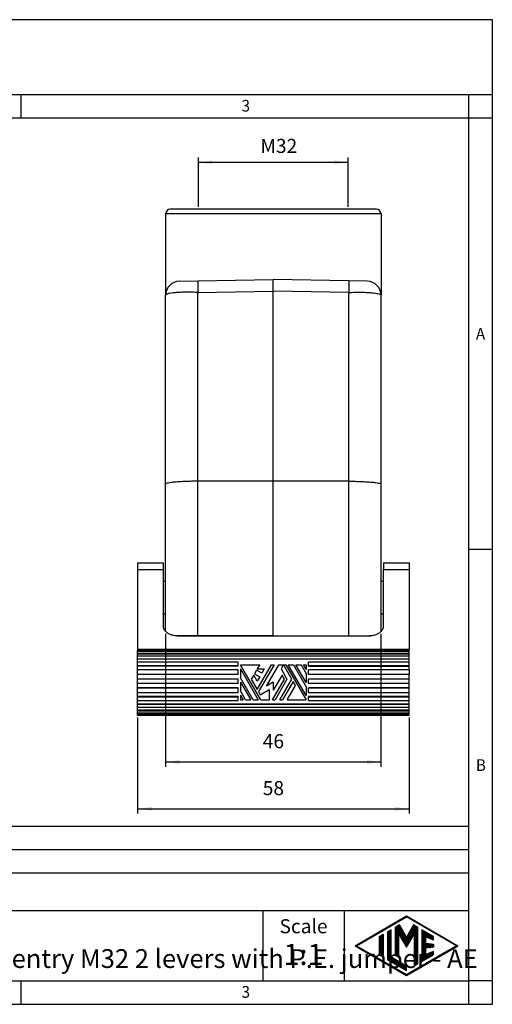
# Model space of a CAD drawing. Units: millimetres. Extents: x -297 to 0, y 0 to 210.
# Drawn here: x -101 to 0, y 0 to 210 of the extents above; entities that cross this region are included whole.
import ezdxf

# ---------------------------------------------------------------- set-up
doc = ezdxf.new("R2010")
doc.units = ezdxf.units.MM
doc.layers.add('1', color=7, linetype='Continuous')
doc.styles.add('CONVERTER_11', font='ARIAL.TTF', dxfattribs={"width": 1.2})
doc.styles.add('CONVERTER_12', font='simplex.shx', dxfattribs={"width": 0.95})
doc.dimstyles.new('ME10_DIM_12', dxfattribs={"dimtxt": 3, "dimasz": 3, "dimexe": 1, "dimexo": 0.5, "dimgap": 2, "dimtad": 1, "dimdsep": 46, "dimtxsty": 'CONVERTER_12', "dimsah": 1, "dimcen": 0.09, "dimclrd": 2, "dimclre": 2, "dimclrt": 4, "dimadec": 0, "dimazin": 0, "dimtfac": 1, "dimtdec": 4, "dimtix": 1, "dimtmove": 0, "dimatfit": 3, "dimfxl": 1, "dimtolj": 1, "dimtzin": 0, "dimarcsym": 0})
doc.dimstyles.new('ME10_DIM_13', dxfattribs={"dimtxt": 3, "dimasz": 3, "dimexe": 1, "dimexo": 0.5, "dimgap": 2, "dimtad": 1, "dimdsep": 46, "dimtxsty": 'CONVERTER_12', "dimsah": 1, "dimcen": 0.09, "dimclrd": 2, "dimclre": 2, "dimclrt": 4, "dimadec": 0, "dimazin": 0, "dimtfac": 1, "dimtdec": 4, "dimtix": 1, "dimtmove": 0, "dimatfit": 3, "dimfxl": 1, "dimtolj": 1, "dimtzin": 0, "dimarcsym": 0})
doc.dimstyles.new('ME10_DIM_16', dxfattribs={"dimtxt": 3, "dimasz": 3, "dimexe": 1, "dimexo": 0.5, "dimgap": 2, "dimtad": 1, "dimdsep": 46, "dimtxsty": 'CONVERTER_12', "dimsah": 1, "dimcen": 0.09, "dimclrd": 2, "dimclre": 2, "dimclrt": 4, "dimadec": 0, "dimazin": 0, "dimtfac": 1, "dimtdec": 4, "dimtix": 1, "dimtmove": 0, "dimatfit": 3, "dimfxl": 1, "dimtolj": 1, "dimtzin": 0, "dimarcsym": 0})
pattern_1 = [(45, (0, 0), (-0.07071068, 0.07071068), [])]

# ---------------------------------------------------------------- blocks, each defined once
blk = doc.blocks.new('*D3')
at = {"layer": '1', "color": 2, "linetype": 'Continuous'}
for p, q in [((-75.78, 61.18), (-75.78, 40.68)), ((-17.78, 61.18), (-17.78, 40.68)), ((-75.78, 41.68), (-17.78, 41.68))]:
    blk.add_line(p, q, dxfattribs=at)
at = {"layer": '1', "color": 2}
for points in [[(-72.78, 42.08), (-72.78, 41.29), (-75.78, 41.68)], [(-20.78, 41.29), (-20.78, 42.08), (-17.78, 41.68)]]:
    blk.add_solid(points, dxfattribs=at)
at = {"layer": '1', "color": 4, "insert": (-49.03, 43.68), "char_height": 3, "attachment_point": 7, "rotation": 0.0001, "line_spacing_factor": 0.60024, "style": 'CONVERTER_12'}
blk.add_mtext('58', dxfattribs=at)
blk = doc.blocks.new('*D4')
at = {"layer": '1', "color": 2, "linetype": 'Continuous'}
for p, q in [((-69.78, 79.05), (-69.78, 50.68)), ((-23.78, 79.05), (-23.78, 50.68)), ((-69.78, 51.68), (-23.78, 51.68))]:
    blk.add_line(p, q, dxfattribs=at)
at = {"layer": '1', "color": 2}
for points in [[(-66.78, 52.08), (-66.78, 51.29), (-69.78, 51.68)], [(-26.78, 51.29), (-26.78, 52.08), (-23.78, 51.68)]]:
    blk.add_solid(points, dxfattribs=at)
at = {"layer": '1', "color": 4, "insert": (-49.03, 53.68), "char_height": 3, "attachment_point": 7, "rotation": 0.0001, "line_spacing_factor": 0.60024, "style": 'CONVERTER_12'}
blk.add_mtext('46', dxfattribs=at)
blk = doc.blocks.new('*D7')
at = {"layer": '1', "color": 2, "linetype": 'Continuous'}
for p, q in [((-62.78, 170.08), (-62.78, 180.58)), ((-62.78, 179.58), (-30.78, 179.58)), ((-30.78, 170.08), (-30.78, 180.58))]:
    blk.add_line(p, q, dxfattribs=at)
at = {"layer": '1', "color": 2}
for points in [[(-59.78, 179.98), (-59.78, 179.19), (-62.78, 179.58)], [(-33.78, 179.19), (-33.78, 179.98), (-30.78, 179.58)]]:
    blk.add_solid(points, dxfattribs=at)
at = {"layer": '1', "color": 4, "insert": (-49.54, 181.58), "char_height": 3, "attachment_point": 7, "rotation": 0.0001, "line_spacing_factor": 0.60024, "style": 'CONVERTER_12'}
blk.add_mtext('\\C4;M\\C4;32', dxfattribs=at)

msp = doc.modelspace()

# ---------------------------------------------------------------- hatches: boundary and pattern name
at = {"layer": '1', "linetype": 'Continuous'}
h = msp.add_hatch(dxfattribs=at)
h.set_pattern_fill('_USER', color=3, scale=0.15, angle=45, pattern_type=0)
h.set_pattern_definition([(45, (0, 0), (-0.106066, 0.106066), [])])
h.paths.add_polyline_path([(-18.324, 18.844), (-7.335, 12.5), (-18.324, 6.156), (-29.312, 12.5)])
h.paths.add_polyline_path([(-29.012, 12.5), (-18.324, 18.671), (-7.635, 12.5), (-18.324, 6.329)], flags=16)
h = msp.add_hatch(dxfattribs=at)
h.set_pattern_fill('_USER', color=3, scale=0.1, angle=45, pattern_type=0)
h.set_pattern_definition(pattern_1)
h.paths.add_polyline_path([(-20.764, 16.38), (-20.769, 10.527), (-19.961, 10.06), (-19.961, 14.99), (-18.324, 12.154), (-16.695, 14.974), (-16.695, 8.174), (-15.886, 8.619), (-15.886, 16.375), (-16.822, 16.922), (-18.324, 14.32), (-19.825, 16.922)])
h = msp.add_hatch(dxfattribs=at)
h.set_pattern_fill('_USER', color=3, scale=0.1, angle=45, pattern_type=0)
h.set_pattern_definition(pattern_1)
h.paths.add_polyline_path([(-23.282, 14.926), (-23.282, 10.074), (-24.091, 10.541), (-24.091, 14.459)])
h = msp.add_hatch(dxfattribs=at)
h.set_pattern_fill('_USER', color=3, scale=0.1, angle=45, pattern_type=0)
h.set_pattern_definition(pattern_1)
h.paths.add_polyline_path([(-22.409, 15.43), (-22.409, 9.57), (-18.324, 7.211), (-18.324, 8.145), (-21.601, 10.037), (-21.601, 15.897)])
h = msp.add_hatch(dxfattribs=at)
h.set_pattern_fill('_USER', color=3, scale=0.1, angle=45, pattern_type=0)
h.set_pattern_definition(pattern_1)
h.paths.add_polyline_path([(-15.047, 15.897), (-15.047, 9.103), (-12.59, 10.522), (-12.59, 11.271), (-14.238, 10.611), (-14.238, 11.995), (-12.59, 12.154), (-12.59, 12.846), (-14.238, 13.005), (-14.238, 14.389), (-12.59, 13.729), (-12.59, 14.478)])

# ---------------------------------------------------------------- linework, layer by layer
at = {"color": 2, "linetype": 'Continuous'}
for p, q in [((-23.775, 168.581), (-69.775, 168.581)), ((-62.897, 151.821), (-46.775, 152.102)), ((-62.897, 111.556), (-62.897, 151.821)), ((-30.653, 151.821), (-46.775, 152.102)), ((-30.653, 111.556), (-30.653, 151.821)), ((-62.897, 78.581), (-62.897, 111.556)), ((-30.653, 78.581), (-30.653, 111.556)), ((-75.775, 92.758), (-70.275, 92.758)), ((-23.275, 92.758), (-17.775, 92.758)), ((-62.775, 78.575), (-62.775, 78.581)), ((-30.775, 78.581), (-30.775, 78.575))]:
    msp.add_line(p, q, dxfattribs=at)
at = {"color": 7, "linetype": 'Continuous'}
for p, q in [((-69.775, 168.581), (-69.775, 151.231)), ((-24.775, 169.581), (-68.775, 169.581)), ((-23.775, 168.581), (-23.775, 151.231)), ((-66.827, 154.231), (-62.897, 154.3)), ((-62.897, 154.3), (-46.775, 154.581)), ((-30.653, 154.3), (-46.775, 154.581)), ((-46.775, 152.102), (-46.775, 154.581)), ((-26.723, 154.231), (-30.653, 154.3)), ((-69.775, 110.944), (-69.775, 151.231)), ((-46.775, 111.581), (-46.775, 152.102)), ((-23.775, 110.944), (-23.775, 151.231)), ((-46.775, 111.581), (-62.897, 111.556)), ((-30.653, 111.556), (-46.775, 111.581)), ((-46.775, 78.581), (-46.775, 111.581)), ((-69.775, 90.181), (-69.775, 110.944)), ((-23.775, 90.181), (-23.775, 110.944)), ((-75.775, 94.181), (-75.775, 92.758)), ((-75.775, 94.181), (-70.275, 94.181)), ((-75.775, 92.758), (-75.775, 75.681)), ((-70.275, 94.181), (-70.275, 92.758)), ((-70.275, 92.758), (-70.275, 90.181)), ((-23.275, 94.181), (-17.775, 94.181)), ((-23.275, 94.181), (-23.275, 92.758)), ((-23.275, 90.181), (-23.275, 92.758)), ((-17.775, 94.181), (-17.775, 92.758)), ((-17.775, 92.758), (-17.775, 75.681)), ((-69.775, 90.181), (-70.275, 90.181)), ((-70.275, 90.181), (-70.275, 83.181)), ((-69.775, 83.181), (-69.775, 90.181)), ((-23.275, 90.181), (-23.775, 90.181)), ((-23.775, 83.181), (-23.775, 90.181)), ((-23.275, 83.181), (-23.275, 90.181)), ((-70.275, 83.181), (-70.275, 80.745)), ((-69.775, 83.181), (-70.275, 83.181)), ((-69.775, 79.546), (-69.775, 83.181)), ((-23.275, 83.181), (-23.775, 83.181)), ((-23.775, 79.546), (-23.775, 83.181)), ((-23.275, 80.745), (-23.275, 83.181)), ((-62.897, 78.581), (-67.501, 78.581)), ((-67.275, 78.575), (-26.275, 78.575)), ((-62.775, 78.581), (-62.897, 78.581)), ((-46.775, 78.581), (-62.775, 78.581)), ((-46.775, 78.581), (-30.775, 78.581)), ((-30.775, 78.581), (-30.653, 78.581)), ((-30.653, 78.581), (-26.049, 78.581)), ((-75.775, 75.681), (-17.775, 75.681)), ((-75.775, 75.681), (-75.775, 75.664)), ((-17.775, 75.664), (-75.775, 75.664)), ((-75.775, 75.664), (-75.775, 75.528)), ((-17.775, 75.664), (-17.775, 75.681)), ((-17.775, 75.528), (-17.775, 75.664)), ((-17.775, 75.528), (-75.775, 75.528)), ((-75.775, 75.43), (-75.775, 75.528)), ((-75.775, 75.43), (-17.775, 75.43)), ((-75.775, 75.259), (-75.775, 75.43)), ((-17.775, 75.259), (-75.775, 75.259)), ((-75.775, 74.862), (-75.775, 75.259)), ((-75.775, 74.862), (-17.775, 74.862)), ((-75.775, 74.773), (-75.775, 74.862)), ((-75.775, 74.773), (-17.775, 74.773)), ((-75.775, 74.344), (-75.775, 74.773)), ((-75.775, 74.344), (-17.775, 74.344)), ((-75.775, 73.716), (-75.775, 74.344)), ((-75.775, 73.716), (-17.775, 73.716)), ((-75.775, 73.644), (-75.775, 73.716)), ((-17.775, 73.644), (-75.775, 73.644)), ((-75.775, 72.991), (-75.775, 73.644)), ((-17.775, 75.43), (-17.775, 75.528)), ((-17.775, 75.259), (-17.775, 75.43)), ((-17.775, 74.862), (-17.775, 75.259)), ((-17.775, 74.773), (-17.775, 74.862)), ((-17.775, 74.344), (-17.775, 74.773)), ((-17.775, 73.716), (-17.775, 74.344)), ((-17.775, 73.644), (-17.775, 73.716)), ((-17.775, 72.991), (-17.775, 73.644)), ((-54.29, 72.991), (-75.775, 72.991)), ((-75.775, 72.181), (-75.775, 72.991)), ((-54.29, 72.181), (-75.775, 72.181)), ((-75.775, 72.131), (-75.775, 72.181)), ((-54.29, 72.131), (-75.775, 72.131)), ((-75.775, 71.303), (-75.775, 72.131)), ((-54.29, 72.181), (-54.29, 72.991)), ((-54.29, 72.131), (-54.29, 72.181)), ((-53.79, 72.431), (-49.691, 72.431)), ((-49.46, 64.931), (-53.79, 72.431)), ((-53.79, 71.531), (-49.979, 64.931)), ((-53.79, 71.531), (-53.79, 69.631)), ((-50.21, 67.131), (-47.15, 72.431)), ((-49.691, 72.431), (-50.21, 71.531)), ((-50.21, 71.531), (-48.709, 71.531)), ((-46.631, 72.431), (-49.95, 66.681)), ((-48.709, 71.531), (-49.235, 70.621)), ((-48.247, 67.831), (-45.591, 72.431)), ((-47.15, 72.431), (-46.631, 72.431)), ((-45.591, 72.431), (-44.09, 72.431)), ((-44.668, 72.331), (-45.13, 71.531)), ((-45.13, 71.531), (-43.859, 69.331)), ((-44.668, 72.331), (-44.552, 72.331)), ((-42.82, 69.331), (-44.552, 72.331)), ((-44.09, 72.431), (-39.76, 64.931)), ((-43.571, 72.431), (-42.474, 72.431)), ((-39.76, 65.831), (-43.571, 72.431)), ((-42.474, 72.431), (-39.76, 67.731)), ((-39.76, 68.631), (-41.954, 72.431)), ((-41.954, 72.431), (-40.857, 72.431)), ((-40.857, 72.431), (-39.76, 70.531)), ((-40.338, 72.431), (-39.76, 72.431)), ((-39.76, 71.431), (-40.338, 72.431)), ((-39.76, 72.431), (-39.76, 71.431)), ((-39.26, 72.181), (-39.26, 72.991)), ((-17.775, 72.991), (-39.26, 72.991)), ((-39.26, 72.181), (-39.26, 72.131)), ((-17.775, 72.181), (-39.26, 72.181)), ((-39.26, 72.131), (-17.775, 72.131)), ((-17.775, 72.181), (-17.775, 72.991)), ((-17.775, 72.131), (-17.775, 72.181)), ((-17.775, 71.303), (-17.775, 72.131)), ((-54.29, 71.303), (-75.775, 71.303)), ((-75.775, 70.374), (-75.775, 71.303)), ((-54.29, 70.374), (-75.775, 70.374)), ((-75.775, 70.35), (-75.775, 70.374)), ((-54.29, 70.35), (-75.775, 70.35)), ((-75.775, 69.413), (-75.775, 70.35)), ((-75.775, 69.413), (-54.29, 69.413)), ((-75.775, 68.437), (-75.775, 69.413)), ((-54.29, 70.374), (-54.29, 71.303)), ((-54.29, 70.35), (-54.29, 70.374)), ((-54.29, 68.437), (-54.29, 69.413)), ((-51.076, 64.931), (-53.79, 69.631)), ((-50.961, 70.231), (-51.48, 69.331)), ((-51.48, 69.331), (-50.21, 67.131)), ((-50.21, 68.931), (-50.961, 70.231)), ((-50.361, 71.271), (-50.811, 70.491)), ((-50.811, 70.491), (-49.685, 69.841)), ((-49.235, 70.621), (-50.361, 71.271)), ((-49.685, 69.841), (-50.21, 68.931)), ((-46.919, 64.931), (-44.379, 69.331)), ((-44.899, 70.231), (-46.775, 66.981)), ((-43.859, 69.331), (-46.4, 64.931)), ((-45.361, 64.931), (-42.82, 69.331)), ((-44.379, 69.331), (-44.899, 70.231)), ((-39.76, 70.531), (-39.76, 68.631)), ((-17.775, 71.303), (-39.26, 71.303)), ((-39.26, 70.374), (-39.26, 71.303)), ((-39.26, 70.374), (-39.26, 70.35)), ((-17.775, 70.374), (-39.26, 70.374)), ((-17.775, 70.35), (-39.26, 70.35)), ((-39.26, 68.437), (-39.26, 69.413)), ((-39.26, 69.413), (-17.775, 69.413)), ((-17.775, 71.303), (-17.775, 70.374)), ((-17.775, 70.35), (-17.775, 70.374)), ((-17.775, 69.413), (-17.775, 70.35)), ((-17.775, 68.437), (-17.775, 69.413)), ((-54.29, 68.437), (-75.775, 68.437)), ((-75.775, 67.483), (-75.775, 68.437)), ((-54.29, 67.483), (-75.775, 67.483)), ((-75.775, 67.465), (-75.775, 67.483)), ((-75.775, 67.465), (-54.29, 67.465)), ((-75.775, 66.518), (-75.775, 67.465)), ((-54.29, 67.465), (-54.29, 67.483)), ((-54.29, 66.518), (-54.29, 67.465)), ((-53.79, 68.731), (-51.596, 64.931)), ((-53.79, 68.731), (-53.79, 66.831)), ((-46.775, 68.681), (-48.247, 67.831)), ((-46.775, 68.681), (-46.775, 66.981)), ((-42.56, 68.881), (-44.841, 64.931)), ((-43.802, 64.931), (-42.041, 67.981)), ((-42.041, 67.981), (-42.56, 68.881)), ((-39.76, 67.731), (-39.76, 65.831)), ((-17.775, 68.437), (-39.26, 68.437)), ((-39.26, 67.483), (-39.26, 67.465)), ((-17.775, 67.483), (-39.26, 67.483)), ((-39.26, 67.465), (-17.775, 67.465)), ((-39.26, 66.518), (-39.26, 67.465)), ((-17.775, 67.483), (-17.775, 68.437)), ((-17.775, 67.465), (-17.775, 67.483)), ((-17.775, 66.518), (-17.775, 67.465)), ((-75.775, 66.518), (-54.29, 66.518)), ((-75.775, 65.656), (-75.775, 66.518)), ((-54.29, 65.656), (-75.775, 65.656)), ((-75.775, 65.656), (-75.775, 65.612)), ((-75.775, 65.612), (-54.29, 65.612)), ((-75.775, 64.767), (-75.775, 65.612)), ((-54.29, 65.656), (-54.29, 65.612)), ((-54.29, 64.767), (-54.29, 65.612)), ((-52.693, 64.931), (-53.79, 66.831)), ((-53.79, 65.931), (-53.212, 64.931)), ((-53.79, 65.931), (-53.79, 64.931)), ((-49.95, 66.681), (-49.573, 66.027)), ((-49.573, 66.027), (-47.675, 67.122)), ((-47.675, 67.122), (-47.675, 64.931)), ((-39.26, 66.518), (-17.775, 66.518)), ((-39.26, 65.612), (-39.26, 65.656)), ((-17.775, 65.656), (-39.26, 65.656)), ((-39.26, 64.767), (-39.26, 65.612)), ((-39.26, 65.612), (-17.775, 65.612)), ((-17.775, 65.656), (-17.775, 66.518)), ((-17.775, 65.612), (-17.775, 65.656)), ((-17.775, 64.767), (-17.775, 65.612)), ((-75.775, 64.767), (-54.29, 64.767)), ((-75.775, 64.064), (-75.775, 64.767)), ((-75.775, 64.064), (-17.775, 64.064)), ((-75.775, 64.064), (-75.775, 63.997)), ((-75.775, 63.997), (-17.775, 63.997)), ((-75.775, 63.319), (-75.775, 63.997)), ((-17.775, 63.319), (-75.775, 63.319)), ((-75.775, 62.829), (-75.775, 63.319)), ((-53.79, 64.931), (-53.212, 64.931)), ((-52.693, 64.931), (-51.596, 64.931)), ((-51.076, 64.931), (-49.979, 64.931)), ((-49.46, 64.931), (-47.675, 64.931)), ((-46.919, 64.931), (-46.4, 64.931)), ((-45.361, 64.931), (-44.841, 64.931)), ((-43.802, 64.931), (-39.76, 64.931)), ((-39.26, 64.767), (-17.775, 64.767)), ((-17.775, 64.064), (-17.775, 64.767)), ((-17.775, 63.997), (-17.775, 64.064)), ((-17.775, 63.319), (-17.775, 63.997)), ((-17.775, 62.829), (-17.775, 63.319)), ((-75.775, 62.829), (-17.775, 62.829)), ((-75.775, 62.829), (-75.775, 62.745)), ((-75.775, 62.745), (-17.775, 62.745)), ((-75.775, 62.286), (-75.775, 62.745)), ((-17.775, 62.286), (-75.775, 62.286)), ((-75.775, 62.048), (-75.775, 62.286)), ((-75.775, 62.048), (-17.775, 62.048)), ((-75.775, 62.048), (-75.775, 61.952)), ((-17.775, 61.952), (-75.775, 61.952)), ((-75.775, 61.749), (-75.775, 61.952)), ((-17.775, 61.749), (-75.775, 61.749)), ((-75.775, 61.681), (-75.775, 61.749)), ((-75.775, 61.681), (-17.775, 61.681)), ((-17.775, 62.745), (-17.775, 62.829)), ((-17.775, 62.286), (-17.775, 62.745)), ((-17.775, 62.048), (-17.775, 62.286)), ((-17.775, 61.952), (-17.775, 62.048)), ((-17.775, 61.749), (-17.775, 61.952)), ((-17.775, 61.681), (-17.775, 61.749))]:
    msp.add_line(p, q, dxfattribs=at)
for centre, radius, start, end in [((-68.775, 168.581), 1, 90, 180), ((-24.775, 168.581), 1, 0, 90), ((-66.775, 151.231), 3, 91, 180), ((-26.775, 151.231), 3, 0, 89)]:
    msp.add_arc(centre, radius, start, end, dxfattribs=at)
at = {"color": 2, "linetype": 'Continuous'}
for points, knots in [([(-62.897, 154.3), (-62.898, 154.297), (-62.903, 154.285), (-62.903, 154.257), (-62.907, 154.213), (-62.908, 154.15), (-62.91, 154.071), (-62.911, 153.975), (-62.912, 153.863), (-62.913, 153.735), (-62.913, 153.593), (-62.913, 153.437), (-62.912, 153.268), (-62.911, 153.087), (-62.91, 152.896), (-62.908, 152.695), (-62.906, 152.486), (-62.903, 152.269), (-62.9, 152.047), (-62.898, 151.897), (-62.897, 151.821)], [0, 0, 0, 0, 0.0096387, 0.0368493, 0.0817924, 0.1442471, 0.2238546, 0.3201444, 0.4325418, 0.5603739, 0.702874, 0.8591867, 1.0283731, 1.209417, 1.4012307, 1.6026616, 1.812499, 2.0294819, 2.252306, 2.479632, 2.479632, 2.479632, 2.479632]), ([(-30.653, 154.3), (-30.652, 154.297), (-30.647, 154.285), (-30.647, 154.257), (-30.643, 154.213), (-30.642, 154.15), (-30.64, 154.071), (-30.639, 153.975), (-30.638, 153.863), (-30.637, 153.735), (-30.637, 153.593), (-30.637, 153.437), (-30.638, 153.268), (-30.639, 153.087), (-30.64, 152.896), (-30.642, 152.695), (-30.644, 152.486), (-30.647, 152.269), (-30.65, 152.047), (-30.652, 151.897), (-30.653, 151.821)], [0, 0, 0, 0, 0.0096387, 0.0368493, 0.0817924, 0.1442471, 0.2238546, 0.3201444, 0.4325418, 0.5603739, 0.702874, 0.8591867, 1.0283731, 1.209417, 1.4012307, 1.6026616, 1.812499, 2.0294819, 2.252306, 2.479632, 2.479632, 2.479632, 2.479632]), ([(-62.897, 151.821), (-63.297, 151.839), (-64.084, 151.876), (-65.234, 151.887), (-66.31, 151.867), (-67.283, 151.817), (-68.119, 151.738), (-68.807, 151.647), (-69.295, 151.521), (-69.651, 151.43), (-69.744, 151.282), (-69.775, 151.231)], [0, 0, 0, 0, 1.2011217, 2.3620627, 3.4493609, 4.4317603, 5.2812833, 5.9743513, 6.4932523, 6.8295836, 7.003354, 7.003354, 7.003354, 7.003354]), ([(-30.653, 151.821), (-30.253, 151.839), (-29.466, 151.876), (-28.316, 151.887), (-27.24, 151.867), (-26.267, 151.817), (-25.431, 151.738), (-24.743, 151.647), (-24.255, 151.521), (-23.899, 151.43), (-23.806, 151.282), (-23.775, 151.231)], [0, 0, 0, 0, 1.2011217, 2.3620627, 3.4493609, 4.4317603, 5.2812833, 5.9743513, 6.4932523, 6.8295836, 7.003354, 7.003354, 7.003354, 7.003354])]:
    msp.add_open_spline(points, degree=3, knots=knots, dxfattribs=at)
at = {"color": 7, "linetype": 'Continuous'}
for points, knots in [([(-62.897, 111.556), (-63.347, 111.554), (-64.227, 111.548), (-65.504, 111.512), (-66.679, 111.458), (-67.705, 111.381), (-68.555, 111.303), (-69.167, 111.184), (-69.595, 111.128), (-69.733, 110.987), (-69.775, 110.944)], [0, 0, 0, 0, 1.3482176, 2.6416115, 3.8320288, 4.8753213, 5.733169, 6.3749858, 6.7809181, 6.9577406, 6.9577406, 6.9577406, 6.9577406]), ([(-30.653, 111.556), (-30.203, 111.554), (-29.323, 111.548), (-28.046, 111.512), (-26.871, 111.458), (-25.845, 111.381), (-24.995, 111.303), (-24.383, 111.184), (-23.955, 111.128), (-23.817, 110.987), (-23.775, 110.944)], [0, 0, 0, 0, 1.3482176, 2.6416115, 3.8320288, 4.8753213, 5.733169, 6.3749858, 6.7809181, 6.9577406, 6.9577406, 6.9577406, 6.9577406]), ([(-69.775, 79.546), (-69.85, 79.635), (-69.998, 79.811), (-70.154, 80.112), (-70.256, 80.424), (-70.269, 80.639), (-70.275, 80.745)], [0, 0, 0, 0, 0.3505449, 0.6860619, 1.0103586, 1.3286384, 1.3286384, 1.3286384, 1.3286384]), ([(-23.275, 80.745), (-23.281, 80.639), (-23.294, 80.424), (-23.396, 80.112), (-23.552, 79.811), (-23.7, 79.635), (-23.775, 79.546)], [0, 0, 0, 0, 0.3182798, 0.6425765, 0.9780935, 1.3286384, 1.3286384, 1.3286384, 1.3286384]), ([(-67.501, 78.581), (-67.725, 78.604), (-68.167, 78.648), (-68.788, 78.853), (-69.342, 79.138), (-69.634, 79.413), (-69.775, 79.546)], [0, 0, 0, 0, 0.6751367, 1.3289335, 1.9485905, 2.5267135, 2.5267135, 2.5267135, 2.5267135]), ([(-67.275, 78.575), (-67.313, 78.575), (-67.388, 78.576), (-67.463, 78.579), (-67.501, 78.581)], [0, 0, 0, 0, 0.11293045, 0.22578466, 0.22578466, 0.22578466, 0.22578466]), ([(-26.049, 78.581), (-26.087, 78.579), (-26.162, 78.576), (-26.237, 78.575), (-26.275, 78.575)], [0, 0, 0, 0, 0.11285421, 0.22578466, 0.22578466, 0.22578466, 0.22578466]), ([(-23.775, 79.546), (-23.916, 79.413), (-24.208, 79.138), (-24.762, 78.853), (-25.383, 78.648), (-25.825, 78.604), (-26.049, 78.581)], [0, 0, 0, 0, 0.5781231, 1.19778, 1.8515769, 2.5267135, 2.5267135, 2.5267135, 2.5267135])]:
    msp.add_open_spline(points, degree=3, knots=knots, dxfattribs=at)
at = {"layer": '1', "color": 7, "linetype": 'Continuous'}
for p, q in [((0, 210), (-297, 210)), ((0, 0), (0, 210)), ((0, 194), (-297, 194)), ((-100.6, 189), (-100.6, 194)), ((-5, 189), (-5, 194)), ((-5, 189), (-292, 189)), ((-5, 5), (-5, 189)), ((0, 189), (-5, 189)), ((0, 97), (-5, 97)), ((-189, 38), (-5, 38)), ((-189, 33), (-5, 33)), ((-5, 28), (-189, 28)), ((-189, 20), (-5, 20)), ((-49, 20), (-49, 5)), ((-31.647, 20), (-31.647, 5)), ((-29.312, 12.5), (-18.324, 18.844)), ((-29.012, 12.5), (-18.324, 18.671)), ((-19.825, 16.922), (-20.764, 16.38)), ((-18.324, 14.32), (-19.825, 16.922)), ((-18.324, 18.844), (-7.335, 12.5)), ((-7.635, 12.5), (-18.324, 18.671)), ((-16.822, 16.922), (-18.324, 14.32)), ((-15.886, 16.375), (-16.822, 16.922)), ((-24.091, 14.459), (-23.282, 14.926)), ((-23.282, 14.926), (-23.282, 10.074)), ((-21.601, 15.897), (-22.409, 15.43)), ((-22.409, 15.43), (-22.409, 9.57)), ((-21.601, 10.037), (-21.601, 15.897)), ((-20.764, 16.38), (-20.769, 10.527)), ((-19.961, 10.06), (-19.961, 14.99)), ((-19.961, 14.99), (-18.324, 12.154)), ((-18.324, 12.154), (-16.695, 14.974)), ((-16.695, 14.974), (-16.695, 8.174)), ((-15.886, 8.619), (-15.886, 16.375)), ((-12.59, 14.478), (-15.047, 15.897)), ((-15.047, 15.897), (-15.047, 9.103)), ((-24.091, 10.541), (-24.091, 14.459)), ((-14.238, 13.005), (-14.238, 14.389)), ((-14.238, 14.389), (-12.59, 13.729)), ((-14.238, 13.005), (-12.59, 12.846)), ((-12.59, 13.729), (-12.59, 14.478)), ((-12.59, 12.846), (-12.59, 12.154)), ((-29.312, 12.5), (-18.324, 6.156)), ((-29.012, 12.5), (-18.324, 6.329)), ((-23.282, 10.074), (-24.091, 10.541)), ((-20.769, 10.527), (-19.961, 10.06)), ((-18.324, 6.156), (-7.335, 12.5)), ((-7.635, 12.5), (-18.324, 6.329)), ((-15.047, 9.103), (-12.59, 10.522)), ((-12.59, 12.154), (-14.238, 11.995)), ((-14.238, 10.611), (-14.238, 11.995)), ((-12.59, 11.271), (-14.238, 10.611)), ((-12.59, 10.522), (-12.59, 11.271)), ((-22.409, 9.57), (-18.324, 7.211)), ((-18.324, 8.145), (-21.601, 10.037)), ((-16.695, 8.174), (-15.886, 8.619)), ((-18.324, 7.211), (-18.324, 8.145)), ((-292, 5), (-5, 5)), ((-100.6, 0), (-100.6, 5)), ((-5, 0), (-5, 5)), ((0, 5), (-5, 5)), ((-297, 0), (0, 0))]:
    msp.add_line(p, q, dxfattribs=at)
at = {"layer": '1', "color": 2, "linetype": 'Continuous'}
for p, q in [((-62.775, 169.581), (-62.775, 169.581)), ((-30.775, 169.581), (-30.775, 169.581))]:
    msp.add_line(p, q, dxfattribs=at)

# ---------------------------------------------------------------- texts
at = {"layer": '1', "color": 7, "style": 'CONVERTER_12', "width": 0.95}
for s, p in [('3', (-53.545, 190.389)), ('A', (-3.505, 141.773)), ('B', (-3.505, 49.773)), ('3', (-53.545, 1.389))]:
    msp.add_text(s, height=2.5, dxfattribs=at).set_placement(p)
at = {"layer": '1', "color": 7, "style": 'CONVERTER_11'}
for s, insert, char_height, attachment_point, line_spacing_factor in [('TAVW 16G32B\\PInsulating hood top entry M32 2 levers with P.E. jumper - AE', (-153.77, 12.238), 4, 4, 0.90036), ('Scale', (-40.324, 16.261), 3, 5, 1.320528), ('1:1', (-40.324, 10.061), 4.5, 5, 1.320528)]:
    msp.add_mtext(s, dxfattribs=dict(at, insert=insert, char_height=char_height, attachment_point=attachment_point, line_spacing_factor=line_spacing_factor))

# ---------------------------------------------------------------- dimensions: what is measured, and where the dimension line sits
at = {"layer": '1'}
dim = msp.add_linear_dim(base=(-62.775, 179.581), p1=(-30.775, 169.581), p2=(-62.775, 169.581), dimstyle='ME10_DIM_16', override={"dimpost": 'M<>'}, dxfattribs=at)
dim.commit()
dim.dimension.update_dxf_attribs({"geometry": '*D7', "text_midpoint": (-46.775, 183.081), "text_rotation": 0.00014})
for base, p1, p2, dimstyle, picture, middle in [((-69.775, 51.681), (-23.775, 79.546), (-69.775, 79.546), 'ME10_DIM_13', '*D4', (-46.775, 55.181)), ((-75.775, 41.681), (-17.775, 61.681), (-75.775, 61.681), 'ME10_DIM_12', '*D3', (-46.775, 45.181))]:
    dim = msp.add_linear_dim(base=base, p1=p1, p2=p2, dimstyle=dimstyle, dxfattribs=at)
    dim.commit()
    dim.dimension.update_dxf_attribs({"geometry": picture, "text_midpoint": middle, "text_rotation": 0.00014})

doc.saveas('drawing.dxf')
